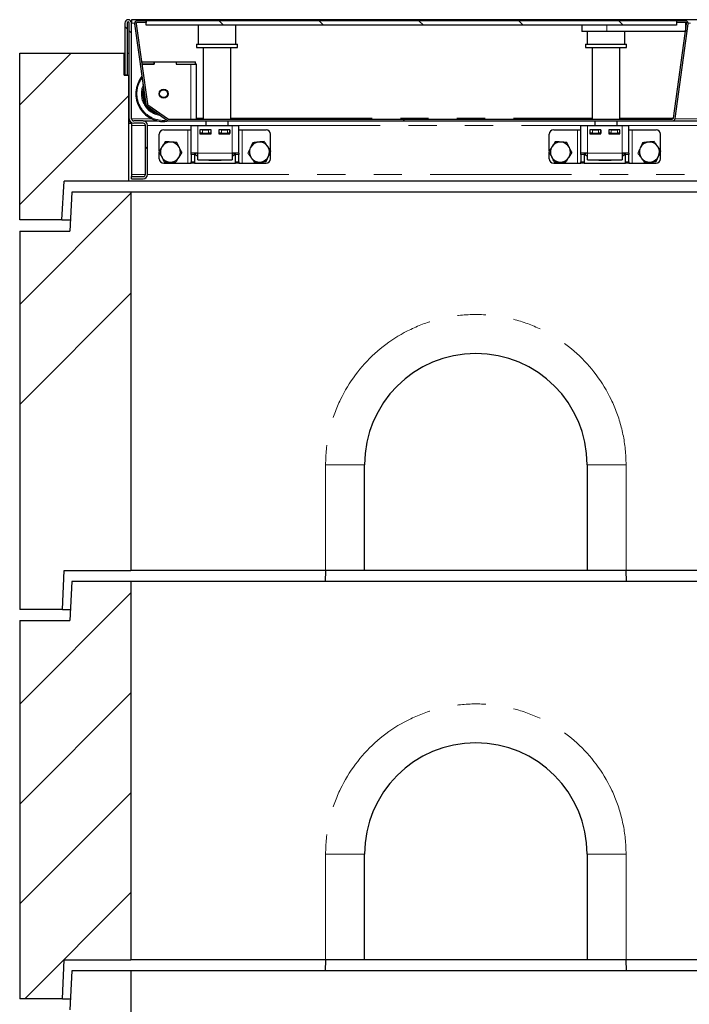
# Model space of a CAD drawing. Units: millimetres. Extents: x 218 to 10465, y 419 to 8301.
# Drawn here: x 681 to 1283, y 7416 to 8301 of the extents above; entities that cross this region are included whole.
import ezdxf

# ---------------------------------------------------------------- set-up
doc = ezdxf.new("R2010")
doc.units = ezdxf.units.MM
doc.header["$LTSCALE"] = 20
doc.linetypes.add('PHANTOM', pattern=[12.7, 6.35, -1.27, 1.27, -1.27, 1.27, -1.27])

msp = doc.modelspace()

# ---------------------------------------------------------------- hatches: boundary and pattern name
at = {"linetype": 'Continuous', "lineweight": 18}
h = msp.add_hatch(dxfattribs=at)
h.set_pattern_fill('ANSI31', scale=20, angle=90, style=0)
edge = h.paths.add_edge_path(flags=0)
edge.add_line((775.45, 8250.76), (777.45, 8250.76))
edge.add_line((777.45, 8250.76), (777.45, 8297.76))
edge.add_arc((778.45, 8297.76), 1, 0, 180, ccw=False)
edge.add_line((779.45, 8297.76), (779.45, 8211.76))
edge.add_arc((783.45, 8211.76), 4, 180, 270)
edge.add_line((783.45, 8207.76), (791.95, 8207.76))
edge.add_arc((791.95, 8205.76), 2, 0, 90, ccw=False)
edge.add_line((793.95, 8205.76), (793.95, 8161.76))
edge.add_arc((791.95, 8161.76), 2, 270, 360, ccw=False)
edge.add_line((791.95, 8159.76), (781.45, 8159.76))
edge.add_line((781.45, 8159.76), (781.45, 8157.76))
edge.add_line((781.45, 8157.76), (791.95, 8157.76))
edge.add_arc((791.95, 8161.76), 4, 270, 360)
edge.add_line((795.95, 8161.76), (795.95, 8205.76))
edge.add_arc((791.95, 8205.76), 4, 0, 90)
edge.add_line((791.95, 8209.76), (783.45, 8209.76))
edge.add_arc((783.45, 8211.76), 2, 180, 270, ccw=False)
edge.add_line((781.45, 8211.76), (781.45, 8297.76))
edge.add_arc((778.45, 8297.76), 3, 0, 180)
edge.add_line((775.45, 8297.76), (775.45, 8250.76))
h = msp.add_hatch(dxfattribs=at)
h.set_pattern_fill('DIN 201 Stahl und Stahlguss', scale=20, style=0, pattern_type=2)
h.set_pattern_definition([(45, (0, 0), (-5388, 5388), []), (45, (1796, 0), (-5388, 5388), []), (45, (3592, 0), (-5388, 5388), []), (45, (5388, 0), (-5388, 5388), [])])
edge = h.paths.add_edge_path(flags=0)
edge.add_line((1279.45, 8299.76), (1271.33, 8299.76))
edge.add_line((1271.33, 8299.76), (1271.33, 8298.26))
edge.add_line((1271.33, 8298.26), (1279.45, 8298.26))
edge.add_arc((1279.45, 8297.26), 1, -8, 90, ccw=False)
edge.add_line((1280.44, 8297.12), (1268.5, 8212.12))
edge.add_arc((1267.51, 8212.26), 1, 270, 352, ccw=False)
edge.add_line((1267.51, 8211.26), (815.29, 8211.26))
edge.add_arc((815.29, 8212.26), 1, 235, 270, ccw=False)
edge.add_line((814.72, 8211.44), (796.26, 8224.37))
edge.add_arc((796.83, 8225.19), 1, 188, 235, ccw=False)
edge.add_line((795.84, 8225.05), (785.71, 8297.12))
edge.add_arc((786.7, 8297.26), 1, 90, 188, ccw=False)
edge.add_line((786.7, 8298.26), (794.83, 8298.26))
edge.add_line((794.83, 8298.26), (794.83, 8299.76))
edge.add_line((794.83, 8299.76), (786.7, 8299.76))
edge.add_arc((786.7, 8297.26), 2.5, 90, 188)
edge.add_line((784.23, 8296.91), (794.36, 8224.84))
edge.add_arc((796.83, 8225.19), 2.5, 188, 235)
edge.add_line((795.4, 8223.14), (813.86, 8210.21))
edge.add_arc((815.29, 8212.26), 2.5, 235, 270)
edge.add_line((815.29, 8209.76), (1267.51, 8209.76))
edge.add_arc((1267.51, 8212.26), 2.5, 270, 352)
edge.add_line((1269.98, 8211.91), (1281.93, 8296.91))
edge.add_arc((1279.45, 8297.26), 2.5, 352, 450)
h = msp.add_hatch(dxfattribs=at)
h.set_pattern_fill('ANSI31', scale=20, angle=90, style=0)
h.paths.add_polyline_path([(794.71, 8295.76), (1271.21, 8295.76), (1271.21, 8299.76), (794.71, 8299.76)], flags=0)
h = msp.add_hatch(dxfattribs=at)
h.set_pattern_fill('ANSI34', scale=20, style=0)
h.paths.add_polyline_path([(721.07, 8155.76), (778.95, 8155.76), (778.95, 8250.76), (774.95, 8250.76), (774.95, 8270.76), (680.95, 8270.76), (680.95, 8120.76), (718.95, 8120.76)], flags=0)
h = msp.add_hatch(dxfattribs=at)
h.set_pattern_fill('ANSI34', scale=20, style=0)
h.paths.add_polyline_path([(680.95, 7770.76), (719.45, 7770.76), (720.92, 7805.76), (780.95, 7805.76), (780.95, 8145.76), (727.95, 8145.76), (725.95, 8110.76), (680.95, 8110.76)], flags=0)
h = msp.add_hatch(dxfattribs=at)
h.set_pattern_fill('ANSI34', scale=20, style=0)
h.paths.add_polyline_path([(680.95, 7420.76), (719.45, 7420.76), (720.92, 7455.76), (780.95, 7455.76), (780.95, 7795.76), (727.95, 7795.76), (725.95, 7760.76), (680.95, 7760.76)], flags=0)
h = msp.add_hatch(dxfattribs=at)
h.set_pattern_fill('ANSI34', scale=20, style=0)
h.paths.add_polyline_path([(680.95, 7070.76), (719.45, 7070.76), (720.92, 7105.76), (780.95, 7105.76), (780.95, 7445.76), (727.95, 7445.76), (725.95, 7410.76), (680.95, 7410.76)], flags=0)

# ---------------------------------------------------------------- linework, layer by layer
at = {"color": 7, "linetype": 'Continuous', "lineweight": 25}
for p, q in [((775.45, 8297.76), (775.45, 8250.76)), ((777.45, 8297.76), (777.45, 8250.76)), ((779.45, 8211.76), (779.45, 8297.76)), ((3780.45, 8300.76), (781.45, 8300.76)), ((781.45, 8300.76), (781.45, 8297.76)), ((781.45, 8211.76), (781.45, 8297.76)), ((784.23, 8296.91), (794.36, 8224.84)), ((785.71, 8297.12), (795.84, 8225.05)), ((794.83, 8299.76), (786.7, 8299.76)), ((794.83, 8298.26), (786.7, 8298.26)), ((794.71, 8295.76), (794.71, 8299.76)), ((1271.21, 8299.76), (794.71, 8299.76)), ((1271.21, 8295.76), (794.71, 8295.76)), ((794.83, 8298.26), (794.83, 8299.76)), ((841.23, 8295.76), (841.23, 8278.76)), ((875.23, 8278.76), (875.23, 8295.76)), ((1186.33, 8295.76), (1186.33, 8290.26)), ((1268.5, 8212.12), (1280.44, 8297.12)), ((1269.98, 8211.91), (1281.93, 8296.91)), ((1271.21, 8299.76), (1271.21, 8295.76)), ((1271.33, 8299.76), (1271.21, 8299.76)), ((1271.33, 8298.26), (1271.21, 8298.26)), ((1271.33, 8299.76), (1271.33, 8298.26)), ((1279.45, 8299.76), (1271.33, 8299.76)), ((1279.45, 8298.26), (1271.33, 8298.26)), ((1279.48, 8298.26), (1279.48, 8290.26)), ((1208.83, 8290.26), (1186.33, 8290.26)), ((1190.93, 8290.26), (1190.93, 8278.76)), ((1279.48, 8290.26), (1208.83, 8290.26)), ((1224.93, 8278.76), (1224.93, 8290.26)), ((839.73, 8278.76), (839.73, 8275.76)), ((839.73, 8278.76), (848.91, 8278.76)), ((839.73, 8275.76), (848.91, 8275.76)), ((845.73, 8275.76), (845.73, 8211.26)), ((848.91, 8278.76), (876.73, 8278.76)), ((848.91, 8275.76), (876.73, 8275.76)), ((870.73, 8211.26), (870.73, 8275.76)), ((876.73, 8275.76), (876.73, 8278.76)), ((1189.43, 8278.76), (1189.43, 8275.76)), ((1189.43, 8278.76), (1226.43, 8278.76)), ((1189.43, 8275.76), (1226.43, 8275.76)), ((1195.43, 8275.76), (1195.43, 8211.26)), ((1220.43, 8211.26), (1220.43, 8275.76)), ((1226.43, 8275.76), (1226.43, 8278.76)), ((680.95, 8120.76), (680.95, 8270.76)), ((680.95, 8270.76), (774.95, 8270.76)), ((774.95, 8250.76), (774.95, 8270.76)), ((774.95, 8270.76), (775.45, 8270.76)), ((777.45, 8270.76), (779.45, 8270.76)), ((789.33, 8260.75), (794.17, 8226.33)), ((790.55, 8262.75), (801.83, 8262.75)), ((790.83, 8260.75), (801.83, 8260.75)), ((801.93, 8260.75), (790.83, 8260.75)), ((801.83, 8260.75), (801.83, 8262.75)), ((801.83, 8262.75), (801.93, 8262.75)), ((801.93, 8262.75), (821.73, 8262.75)), ((801.93, 8262.75), (801.93, 8260.75)), ((821.73, 8262.75), (821.83, 8262.75)), ((821.73, 8262.75), (821.73, 8260.75)), ((821.73, 8260.75), (834.83, 8260.75)), ((821.83, 8262.75), (838.83, 8262.75)), ((821.83, 8260.75), (821.83, 8262.75)), ((821.83, 8260.75), (838.83, 8260.75)), ((838.83, 8260.75), (838.83, 8262.75)), ((839.83, 8260.75), (838.83, 8260.75)), ((839.83, 8211.26), (839.83, 8260.75)), ((774.95, 8250.76), (778.95, 8250.76)), ((777.45, 8250.76), (775.45, 8250.76)), ((778.95, 8155.76), (778.95, 8250.76)), ((779.45, 8250.76), (778.95, 8250.76)), ((795.4, 8223.14), (813.86, 8210.21)), ((796.26, 8224.37), (814.72, 8211.44)), ((779.45, 8208.26), (778.95, 8208.26)), ((779.45, 8207.76), (779.45, 8211.76)), ((779.45, 8207.76), (781.45, 8207.76)), ((781.45, 8207.76), (781.45, 8208.3)), ((781.45, 8207.76), (781.45, 8205.76)), ((781.45, 8205.76), (781.45, 8161.76)), ((791.95, 8209.76), (783.45, 8209.76)), ((791.95, 8207.76), (783.45, 8207.76)), ((791.95, 8209.76), (805.29, 8209.76)), ((793.95, 8161.76), (793.95, 8205.76)), ((795.95, 8161.76), (795.95, 8205.76)), ((815.29, 8211.26), (1267.51, 8211.26)), ((815.29, 8209.76), (1267.51, 8209.76)), ((817.16, 8209.76), (817.68, 8209.75)), ((817.68, 8209.75), (834.83, 8209.75)), ((834.83, 8209.75), (839.83, 8209.75)), ((834.95, 8205.76), (840.95, 8205.76)), ((834.95, 8180.76), (834.95, 8205.76)), ((839.83, 8209.75), (839.83, 8209.76)), ((840.95, 8205.76), (871.95, 8205.76)), ((848.23, 8209.76), (848.23, 8205.76)), ((868.23, 8205.76), (868.23, 8209.76)), ((871.95, 8205.76), (877.95, 8205.76)), ((877.95, 8180.76), (877.95, 8205.76)), ((1185.45, 8205.76), (1191.45, 8205.76)), ((1185.45, 8180.76), (1185.45, 8205.76)), ((1191.45, 8205.76), (1222.45, 8205.76)), ((1197.93, 8209.76), (1197.93, 8205.76)), ((1217.93, 8205.76), (1217.93, 8209.76)), ((1222.45, 8205.76), (1228.45, 8205.76)), ((1228.45, 8180.76), (1228.45, 8205.76)), ((1267.36, 8212.39), (1268.54, 8212.39)), ((1267.36, 8212.24), (1267.36, 8212.39)), ((1267.36, 8212.37), (1268.53, 8212.37)), ((1267.36, 8212.24), (1267.36, 8211.26)), ((1267.51, 8209.76), (1304.79, 8209.76)), ((806.45, 8182.97), (806.45, 8197.76)), ((810.45, 8201.76), (831.95, 8201.76)), ((831.95, 8201.76), (834.95, 8201.76)), ((852.95, 8201.76), (842.95, 8201.76)), ((842.95, 8201.76), (842.95, 8198.26)), ((842.95, 8198.76), (843.2, 8198.76)), ((842.95, 8198.26), (852.95, 8198.26)), ((843.2, 8198.76), (843.2, 8201.76)), ((845.2, 8198.76), (843.2, 8198.76)), ((845.2, 8201.76), (850.7, 8201.76)), ((845.2, 8198.76), (850.7, 8198.76)), ((848.23, 8198.76), (848.23, 8198.26)), ((852.7, 8198.76), (850.7, 8198.76)), ((852.7, 8201.76), (852.7, 8198.76)), ((852.7, 8198.76), (852.95, 8198.76)), ((852.95, 8198.26), (852.95, 8201.76)), ((869.95, 8201.76), (859.95, 8201.76)), ((859.95, 8201.76), (859.95, 8198.26)), ((859.95, 8198.76), (860.2, 8198.76)), ((859.95, 8198.26), (869.95, 8198.26)), ((860.2, 8198.76), (860.2, 8201.76)), ((862.2, 8198.76), (860.2, 8198.76)), ((862.2, 8201.76), (867.7, 8201.76)), ((862.2, 8198.76), (867.7, 8198.76)), ((869.7, 8198.76), (867.7, 8198.76)), ((868.23, 8198.26), (868.23, 8198.76)), ((869.7, 8201.76), (869.7, 8198.76)), ((869.7, 8198.76), (869.95, 8198.76)), ((869.95, 8198.26), (869.95, 8201.76)), ((877.95, 8201.76), (880.95, 8201.76)), ((880.95, 8201.76), (902.45, 8201.76)), ((906.45, 8183.26), (906.45, 8197.76)), ((1156.95, 8182.97), (1156.95, 8197.76)), ((1160.95, 8201.76), (1182.45, 8201.76)), ((1182.45, 8201.76), (1185.45, 8201.76)), ((1203.45, 8201.76), (1193.45, 8201.76)), ((1193.45, 8201.76), (1193.45, 8198.26)), ((1193.45, 8198.76), (1193.7, 8198.76)), ((1193.45, 8198.26), (1203.45, 8198.26)), ((1193.7, 8198.76), (1193.7, 8201.76)), ((1195.7, 8198.76), (1193.7, 8198.76)), ((1195.7, 8201.76), (1201.2, 8201.76)), ((1195.7, 8198.76), (1201.2, 8198.76)), ((1197.93, 8198.76), (1197.93, 8198.26)), ((1203.2, 8198.76), (1201.2, 8198.76)), ((1203.2, 8201.76), (1203.2, 8198.76)), ((1203.2, 8198.76), (1203.45, 8198.76)), ((1203.45, 8198.26), (1203.45, 8201.76)), ((1220.45, 8201.76), (1210.45, 8201.76)), ((1210.45, 8201.76), (1210.45, 8198.26)), ((1210.45, 8198.76), (1210.7, 8198.76)), ((1210.45, 8198.26), (1220.45, 8198.26)), ((1210.7, 8198.76), (1210.7, 8201.76)), ((1212.7, 8198.76), (1210.7, 8198.76)), ((1212.7, 8201.76), (1218.2, 8201.76)), ((1212.7, 8198.76), (1218.2, 8198.76)), ((1217.93, 8198.26), (1217.93, 8198.76)), ((1220.2, 8198.76), (1218.2, 8198.76)), ((1220.2, 8201.76), (1220.2, 8198.76)), ((1220.2, 8198.76), (1220.45, 8198.76)), ((1220.45, 8198.26), (1220.45, 8201.76)), ((1228.45, 8201.76), (1231.45, 8201.76)), ((1231.45, 8201.76), (1252.95, 8201.76)), ((1256.95, 8183.26), (1256.95, 8197.76)), ((806.45, 8175.76), (806.45, 8181.65)), ((840.95, 8180.76), (834.95, 8180.76)), ((834.95, 8179.59), (834.95, 8180.76)), ((834.95, 8179.59), (834.95, 8172.93)), ((837.95, 8180.76), (837.95, 8179.59)), ((837.95, 8179.59), (837.95, 8172.93)), ((839.13, 8179.1), (839.13, 8180.76)), ((839.13, 8179.1), (840.95, 8178.05)), ((839.13, 8179.1), (840.95, 8178.27)), ((840.95, 8174.76), (840.95, 8180.76)), ((871.95, 8180.76), (871.95, 8174.76)), ((877.95, 8180.76), (871.95, 8180.76)), ((871.95, 8178.05), (873.77, 8179.1)), ((871.95, 8178.26), (873.77, 8179.1)), ((873.77, 8179.1), (873.77, 8180.76)), ((874.95, 8179.59), (874.95, 8180.76)), ((874.95, 8172.93), (874.95, 8179.59)), ((877.95, 8180.76), (877.95, 8179.59)), ((877.95, 8172.93), (877.95, 8179.59)), ((906.45, 8175.76), (906.45, 8182.03)), ((1156.95, 8175.76), (1156.95, 8181.65)), ((1191.45, 8180.76), (1185.45, 8180.76)), ((1185.45, 8179.59), (1185.45, 8180.76)), ((1185.45, 8179.59), (1185.45, 8172.93)), ((1188.45, 8180.76), (1188.45, 8179.59)), ((1188.45, 8179.59), (1188.45, 8172.93)), ((1189.63, 8179.1), (1189.63, 8180.76)), ((1189.63, 8179.1), (1191.45, 8178.05)), ((1189.63, 8179.1), (1191.45, 8178.27)), ((1191.45, 8174.76), (1191.45, 8180.76)), ((1222.45, 8180.76), (1222.45, 8174.76)), ((1228.45, 8180.76), (1222.45, 8180.76)), ((1222.45, 8178.05), (1224.27, 8179.1)), ((1222.45, 8178.26), (1224.27, 8179.1)), ((1224.27, 8179.1), (1224.27, 8180.76)), ((1225.45, 8179.59), (1225.45, 8180.76)), ((1225.45, 8172.93), (1225.45, 8179.59)), ((1228.45, 8180.76), (1228.45, 8179.59)), ((1228.45, 8172.93), (1228.45, 8179.59)), ((1256.95, 8175.76), (1256.95, 8182.03)), ((810.45, 8171.76), (831.95, 8171.76)), ((831.95, 8171.76), (834.95, 8171.76)), ((834.95, 8171.76), (834.95, 8172.93)), ((837.95, 8171.76), (834.95, 8171.76)), ((837.95, 8172.93), (837.95, 8171.76)), ((837.95, 8171.76), (874.95, 8171.76)), ((840.95, 8174.76), (871.95, 8174.76)), ((850.95, 8174.26), (850.95, 8174.76)), ((861.95, 8174.26), (850.95, 8174.26)), ((861.95, 8174.76), (861.95, 8174.26)), ((874.95, 8171.76), (874.95, 8172.93)), ((877.95, 8171.76), (874.95, 8171.76)), ((877.95, 8172.93), (877.95, 8171.76)), ((877.95, 8171.76), (880.95, 8171.76)), ((880.95, 8171.76), (902.45, 8171.76)), ((1160.95, 8171.76), (1182.45, 8171.76)), ((1182.45, 8171.76), (1185.45, 8171.76)), ((1185.45, 8171.76), (1185.45, 8172.93)), ((1188.45, 8171.76), (1185.45, 8171.76)), ((1188.45, 8172.93), (1188.45, 8171.76)), ((1188.45, 8171.76), (1225.45, 8171.76)), ((1191.45, 8174.76), (1222.45, 8174.76)), ((1201.45, 8174.26), (1201.45, 8174.76)), ((1212.45, 8174.26), (1201.45, 8174.26)), ((1212.45, 8174.76), (1212.45, 8174.26)), ((1225.45, 8171.76), (1225.45, 8172.93)), ((1228.45, 8171.76), (1225.45, 8171.76)), ((1228.45, 8172.93), (1228.45, 8171.76)), ((1228.45, 8171.76), (1231.45, 8171.76)), ((1231.45, 8171.76), (1252.95, 8171.76)), ((781.45, 8161.76), (781.45, 8159.76)), ((781.45, 8157.76), (781.45, 8159.76)), ((781.45, 8159.76), (791.95, 8159.76)), ((718.95, 8120.76), (721.07, 8155.76)), ((778.95, 8155.76), (721.07, 8155.76)), ((3782.95, 8155.76), (778.95, 8155.76)), ((781.45, 8157.76), (791.95, 8157.76)), ((727.95, 8145.76), (725.95, 8110.76)), ((780.95, 8145.76), (727.95, 8145.76)), ((780.95, 8145.76), (780.95, 7805.76)), ((3780.95, 8145.76), (780.95, 8145.76)), ((718.95, 8120.76), (680.95, 8120.76)), ((718.95, 8120.76), (726.52, 8120.76)), ((680.95, 8110.76), (680.95, 7770.76)), ((680.95, 8110.76), (725.95, 8110.76)), ((990.95, 7805.76), (990.95, 7900.76)), ((1190.95, 7900.76), (1190.95, 7805.76)), ((719.45, 7770.76), (720.92, 7805.76)), ((720.92, 7805.76), (780.95, 7805.76)), ((955.95, 7805.76), (780.95, 7805.76)), ((955.93, 7805.76), (955.67, 7795.76)), ((990.95, 7805.76), (955.95, 7805.76)), ((1190.95, 7805.76), (990.95, 7805.76)), ((1225.95, 7805.76), (1190.95, 7805.76)), ((1295.95, 7805.76), (1225.95, 7805.76)), ((1226.24, 7795.76), (1225.98, 7805.76)), ((727.95, 7795.76), (725.95, 7760.76)), ((780.95, 7795.76), (727.95, 7795.76)), ((780.95, 7795.76), (780.95, 7455.76)), ((3780.95, 7795.76), (780.95, 7795.76)), ((719.45, 7770.76), (680.95, 7770.76)), ((719.45, 7770.76), (726.52, 7770.76)), ((680.95, 7760.76), (680.95, 7420.76)), ((680.95, 7760.76), (725.95, 7760.76)), ((990.95, 7455.76), (990.95, 7550.76)), ((1190.95, 7550.76), (1190.95, 7455.76)), ((719.45, 7420.76), (720.92, 7455.76)), ((720.92, 7455.76), (780.95, 7455.76)), ((955.95, 7455.76), (780.95, 7455.76)), ((955.93, 7455.76), (955.67, 7445.76)), ((990.95, 7455.76), (955.95, 7455.76)), ((1190.95, 7455.76), (990.95, 7455.76)), ((1225.95, 7455.76), (1190.95, 7455.76)), ((1295.95, 7455.76), (1225.95, 7455.76)), ((1226.24, 7445.76), (1225.98, 7455.76)), ((727.95, 7445.76), (725.95, 7410.76)), ((780.95, 7445.76), (727.95, 7445.76)), ((780.95, 7445.76), (780.95, 7105.76)), ((3780.95, 7445.76), (780.95, 7445.76)), ((719.45, 7420.76), (680.95, 7420.76)), ((719.45, 7420.76), (726.52, 7420.76))]:
    msp.add_line(p, q, dxfattribs=at)
at = {"color": 8, "linetype": 'PHANTOM', "lineweight": 18}
for p, q in [((781.45, 8297.76), (784.26, 8297.76)), ((1208.83, 8295.76), (1208.83, 8290.26)), ((1281.9, 8297.76), (1283.76, 8297.76)), ((834.83, 8211.26), (834.83, 8260.75)), ((781.45, 8211.76), (799.4, 8211.76)), ((781.45, 8205.76), (793.95, 8205.76)), ((795.95, 8205.76), (834.95, 8205.76)), ((834.83, 8209.75), (834.83, 8209.76)), ((839.83, 8212.24), (845.73, 8212.24)), ((840.95, 8180.76), (840.95, 8205.76)), ((870.73, 8212.24), (1195.43, 8212.24)), ((871.95, 8180.76), (871.95, 8205.76)), ((877.95, 8205.76), (1185.45, 8205.76)), ((1191.45, 8180.76), (1191.45, 8205.76)), ((1220.43, 8212.24), (1267.36, 8212.24)), ((1222.45, 8180.76), (1222.45, 8205.76)), ((1228.45, 8205.76), (1336.45, 8205.76)), ((1267.36, 8211.76), (1268.37, 8211.76)), ((1269.96, 8211.76), (1298.9, 8211.76)), ((831.95, 8171.76), (831.95, 8201.76)), ((845.2, 8201.76), (845.2, 8198.76)), ((850.7, 8198.76), (850.7, 8201.76)), ((862.2, 8201.76), (862.2, 8198.76)), ((867.7, 8198.76), (867.7, 8201.76)), ((880.95, 8171.76), (880.95, 8201.76)), ((1182.45, 8171.76), (1182.45, 8201.76)), ((1195.7, 8201.76), (1195.7, 8198.76)), ((1201.2, 8198.76), (1201.2, 8201.76)), ((1212.7, 8201.76), (1212.7, 8198.76)), ((1218.2, 8198.76), (1218.2, 8201.76)), ((1231.45, 8171.76), (1231.45, 8201.76)), ((837.95, 8179.59), (834.95, 8179.59)), ((871.95, 8180.76), (840.95, 8180.76)), ((877.95, 8179.59), (874.95, 8179.59)), ((1188.45, 8179.59), (1185.45, 8179.59)), ((1222.45, 8180.76), (1191.45, 8180.76)), ((1228.45, 8179.59), (1225.45, 8179.59)), ((834.95, 8172.93), (837.95, 8172.93)), ((874.95, 8172.93), (877.95, 8172.93)), ((1185.45, 8172.93), (1188.45, 8172.93)), ((1225.45, 8172.93), (1228.45, 8172.93)), ((781.45, 8161.76), (793.95, 8161.76)), ((795.95, 8161.76), (3765.95, 8161.76)), ((990.95, 7900.76), (955.95, 7900.76)), ((955.95, 7805.76), (955.95, 7900.76)), ((1190.95, 7900.76), (1225.95, 7900.76)), ((1225.95, 7900.76), (1225.95, 7805.76)), ((990.95, 7550.76), (955.95, 7550.76)), ((955.95, 7455.76), (955.95, 7550.76)), ((1190.95, 7550.76), (1225.95, 7550.76)), ((1225.95, 7550.76), (1225.95, 7455.76))]:
    msp.add_line(p, q, dxfattribs=at)
at = {"color": 7, "linetype": 'Continuous', "lineweight": 25}
for radius in [3.97, 3.57]:
    msp.add_circle((810.33, 8234.25), radius, dxfattribs=at)
for centre, radius, start, end in [((778.45, 8297.76), 3, 0, 180), ((778.45, 8297.76), 1, 0, 180), ((786.7, 8297.26), 2.5, 90, 188), ((786.7, 8297.26), 1, 90, 188), ((1279.45, 8297.26), 2.5, 352, 90), ((1279.45, 8297.26), 1, 352, 90), ((810.33, 8234.25), 25, 141.18071, 281.6299), ((810.33, 8234.25), 19, 162.2103, 256.61765), ((796.83, 8225.19), 2.5, 188, 235), ((796.83, 8225.19), 1, 188, 235), ((783.45, 8211.76), 4, 180, 270), ((783.45, 8211.76), 2, 180, 270), ((791.95, 8205.76), 4, 0, 90), ((791.95, 8205.76), 2, 0, 90), ((815.29, 8212.26), 2.5, 235, 270), ((815.29, 8212.26), 1, 235, 270), ((1267.51, 8212.26), 1, 270, 352), ((1267.51, 8212.26), 2.5, 270, 352), ((810.45, 8197.76), 4, 90, 180), ((902.45, 8197.76), 4, 0, 90), ((1160.95, 8197.76), 4, 90, 180), ((1252.95, 8197.76), 4, 0, 90), ((816.45, 8181.76), 9, 146.46469, 206.46469), ((816.45, 8181.76), 9, 86.46469, 146.46469), ((816.45, 8181.76), 9, 26.46469, 86.46469), ((896.45, 8181.76), 9, 95.65811, 155.65811), ((896.45, 8181.76), 9, 35.65811, 95.65811), ((896.45, 8181.76), 9, 335.65811, 35.65811), ((1166.95, 8181.76), 9, 146.46469, 206.46469), ((1166.95, 8181.76), 9, 86.46469, 146.46469), ((1166.95, 8181.76), 9, 26.46469, 86.46469), ((1246.95, 8181.76), 9, 95.65811, 155.65811), ((1246.95, 8181.76), 9, 35.65811, 95.65811), ((1246.95, 8181.76), 9, 335.65811, 35.65811), ((816.45, 8181.76), 9, 206.46469, 266.46469), ((816.45, 8181.76), 9, 326.46469, 26.46469), ((896.45, 8181.76), 9, 155.65811, 215.65811), ((896.45, 8181.76), 9, 275.65811, 335.65811), ((1166.95, 8181.76), 9, 206.46469, 266.46469), ((1166.95, 8181.76), 9, 326.46469, 26.46469), ((1246.95, 8181.76), 9, 155.65811, 215.65811), ((1246.95, 8181.76), 9, 275.65811, 335.65811), ((810.45, 8175.76), 4, 180, 270), ((816.45, 8181.76), 9, 266.46469, 326.46469), ((896.45, 8181.76), 9, 215.65811, 275.65811), ((902.45, 8175.76), 4, 270, 0), ((1160.95, 8175.76), 4, 180, 270), ((1166.95, 8181.76), 9, 266.46469, 326.46469), ((1246.95, 8181.76), 9, 215.65811, 275.65811), ((1252.95, 8175.76), 4, 270, 0), ((791.95, 8161.76), 4, 270, 0), ((791.95, 8161.76), 2, 270, 0), ((1090.95, 7900.76), 100, 0, 180), ((1090.95, 7550.76), 100, 0, 180)]:
    msp.add_arc(centre, radius, start, end, dxfattribs=at)
at = {"color": 8, "linetype": 'PHANTOM', "lineweight": 18}
for centre, radius, start, end in [((810.33, 8234.25), 24, 143.46436, 277.60964), ((810.33, 8234.25), 20, 156.80142, 262.97164), ((810.33, 8234.25), 18, 169.88217, 205.94415), ((810.33, 8234.25), 18, 223.90546, 246.09454), ((1090.95, 7900.76), 135, 0, 180), ((1090.95, 7550.76), 135, 0, 180)]:
    msp.add_arc(centre, radius, start, end, dxfattribs=at)
at = {"color": 7, "linetype": 'Continuous', "lineweight": 25}
for points, knots in [([(808.95, 8186.73), (808.88, 8186.63), (808.37, 8185.85), (807.4, 8184.39), (806.52, 8183.07), (806.08, 8182.4)], [0, 0, 0, 0, 0.070091, 0.530786, 1, 1, 1, 1]), ([(811.82, 8191.07), (811.36, 8190.36), (810.41, 8188.94), (809.44, 8187.48), (808.95, 8186.73)], [0, 0, 0, 0, 0.495467, 1, 1, 1, 1]), ([(817.01, 8190.75), (816.88, 8190.75), (815.95, 8190.81), (814.2, 8190.92), (812.62, 8191.02), (811.82, 8191.07)], [0, 0, 0, 0, 0.070096, 0.530778, 1, 1, 1, 1]), ([(822.19, 8190.42), (821.35, 8190.48), (819.65, 8190.58), (817.89, 8190.69), (817.01, 8190.75)], [0, 0, 0, 0, 0.4954624, 1, 1, 1, 1]), ([(824.51, 8185.77), (824.34, 8186.12), (823.55, 8187.69), (822.79, 8189.23), (822.19, 8190.42)], [0, 0, 0, 0, 0.22037, 1, 1, 1, 1]), ([(890.39, 8190.21), (889.84, 8188.99), (889.14, 8187.43), (888.41, 8185.83), (888.25, 8185.47)], [0, 0, 0, 0, 0.779645, 1, 1, 1, 1]), ([(895.57, 8190.72), (895.44, 8190.71), (894.51, 8190.61), (892.76, 8190.44), (891.19, 8190.29), (890.39, 8190.21)], [0, 0, 0, 0, 0.070101, 0.530783, 1, 1, 1, 1]), ([(900.74, 8191.23), (899.9, 8191.15), (898.2, 8190.98), (896.45, 8190.81), (895.57, 8190.72)], [0, 0, 0, 0, 0.495455, 1, 1, 1, 1]), ([(903.77, 8187.01), (903.69, 8187.11), (903.15, 8187.87), (902.12, 8189.3), (901.2, 8190.58), (900.74, 8191.23)], [0, 0, 0, 0, 0.0700813, 0.530779, 1, 1, 1, 1]), ([(906.79, 8182.79), (906.3, 8183.47), (905.31, 8184.86), (904.28, 8186.29), (903.77, 8187.01)], [0, 0, 0, 0, 0.495458, 1, 1, 1, 1]), ([(1159.45, 8186.73), (1159.38, 8186.63), (1158.87, 8185.85), (1157.9, 8184.39), (1157.02, 8183.07), (1156.58, 8182.4)], [0, 0, 0, 0, 0.070091, 0.530786, 1, 1, 1, 1]), ([(1162.32, 8191.07), (1161.86, 8190.36), (1160.91, 8188.94), (1159.94, 8187.48), (1159.45, 8186.73)], [0, 0, 0, 0, 0.495467, 1, 1, 1, 1]), ([(1167.51, 8190.75), (1167.38, 8190.75), (1166.45, 8190.81), (1164.7, 8190.92), (1163.12, 8191.02), (1162.32, 8191.07)], [0, 0, 0, 0, 0.070096, 0.530778, 1, 1, 1, 1]), ([(1172.69, 8190.42), (1171.85, 8190.48), (1170.15, 8190.58), (1168.39, 8190.69), (1167.51, 8190.75)], [0, 0, 0, 0, 0.4954624, 1, 1, 1, 1]), ([(1175.01, 8185.77), (1174.84, 8186.12), (1174.05, 8187.69), (1173.29, 8189.23), (1172.69, 8190.42)], [0, 0, 0, 0, 0.22037, 1, 1, 1, 1]), ([(1240.89, 8190.21), (1240.34, 8188.99), (1239.64, 8187.43), (1238.91, 8185.83), (1238.75, 8185.47)], [0, 0, 0, 0, 0.779636, 1, 1, 1, 1]), ([(1246.07, 8190.72), (1245.94, 8190.71), (1245.01, 8190.61), (1243.26, 8190.44), (1241.69, 8190.29), (1240.89, 8190.21)], [0, 0, 0, 0, 0.070101, 0.530783, 1, 1, 1, 1]), ([(1251.24, 8191.23), (1250.4, 8191.15), (1248.7, 8190.98), (1246.95, 8190.81), (1246.07, 8190.72)], [0, 0, 0, 0, 0.495455, 1, 1, 1, 1]), ([(1254.27, 8187.01), (1254.19, 8187.11), (1253.65, 8187.87), (1252.62, 8189.3), (1251.7, 8190.58), (1251.24, 8191.23)], [0, 0, 0, 0, 0.0700813, 0.530779, 1, 1, 1, 1]), ([(1257.29, 8182.79), (1256.8, 8183.47), (1255.81, 8184.86), (1254.78, 8186.29), (1254.27, 8187.01)], [0, 0, 0, 0, 0.495452, 1, 1, 1, 1]), ([(806.08, 8182.4), (806.68, 8181.21), (807.44, 8179.67), (808.22, 8178.1), (808.4, 8177.75)], [0, 0, 0, 0, 0.77963, 1, 1, 1, 1]), ([(808.4, 8177.75), (809.03, 8176.49), (809.81, 8174.91), (810.56, 8173.4), (810.71, 8173.1)], [0, 0, 0, 0, 0.803648, 1, 1, 1, 1]), ([(823.95, 8176.79), (824.02, 8176.89), (824.54, 8177.67), (825.51, 8179.14), (826.38, 8180.46), (826.83, 8181.12)], [0, 0, 0, 0, 0.070102, 0.53078, 1, 1, 1, 1]), ([(826.83, 8181.12), (826.68, 8181.42), (825.92, 8182.93), (825.14, 8184.51), (824.51, 8185.77)], [0, 0, 0, 0, 0.196372, 1, 1, 1, 1]), ([(888.25, 8185.47), (887.67, 8184.18), (886.95, 8182.58), (886.25, 8181.04), (886.11, 8180.74)], [0, 0, 0, 0, 0.8036376, 1, 1, 1, 1]), ([(886.11, 8180.74), (886.6, 8180.05), (887.6, 8178.67), (888.62, 8177.24), (889.14, 8176.52)], [0, 0, 0, 0, 0.495452, 1, 1, 1, 1]), ([(902.51, 8173.32), (902.65, 8173.62), (903.35, 8175.16), (904.07, 8176.76), (904.65, 8178.05)], [0, 0, 0, 0, 0.196346, 1, 1, 1, 1]), ([(904.65, 8178.05), (904.81, 8178.41), (905.54, 8180.01), (906.24, 8181.57), (906.79, 8182.79)], [0, 0, 0, 0, 0.220373, 1, 1, 1, 1]), ([(1156.58, 8182.4), (1157.18, 8181.21), (1157.94, 8179.67), (1158.72, 8178.1), (1158.9, 8177.75)], [0, 0, 0, 0, 0.77963, 1, 1, 1, 1]), ([(1158.9, 8177.75), (1159.53, 8176.49), (1160.31, 8174.91), (1161.06, 8173.4), (1161.21, 8173.1)], [0, 0, 0, 0, 0.803648, 1, 1, 1, 1]), ([(1174.45, 8176.79), (1174.52, 8176.89), (1175.04, 8177.67), (1176.01, 8179.14), (1176.88, 8180.46), (1177.33, 8181.12)], [0, 0, 0, 0, 0.070102, 0.53078, 1, 1, 1, 1]), ([(1177.33, 8181.12), (1177.18, 8181.42), (1176.42, 8182.93), (1175.64, 8184.51), (1175.01, 8185.77)], [0, 0, 0, 0, 0.196372, 1, 1, 1, 1]), ([(1238.75, 8185.47), (1238.17, 8184.18), (1237.45, 8182.58), (1236.75, 8181.04), (1236.61, 8180.74)], [0, 0, 0, 0, 0.8036376, 1, 1, 1, 1]), ([(1236.61, 8180.74), (1237.1, 8180.05), (1238.1, 8178.67), (1239.12, 8177.24), (1239.64, 8176.52)], [0, 0, 0, 0, 0.495452, 1, 1, 1, 1]), ([(1253.01, 8173.32), (1253.15, 8173.62), (1253.85, 8175.16), (1254.57, 8176.76), (1255.15, 8178.05)], [0, 0, 0, 0, 0.196346, 1, 1, 1, 1]), ([(1255.15, 8178.05), (1255.31, 8178.41), (1256.04, 8180.01), (1256.74, 8181.57), (1257.29, 8182.79)], [0, 0, 0, 0, 0.220371, 1, 1, 1, 1]), ([(810.71, 8173.1), (811.55, 8173.05), (813.25, 8172.94), (815.01, 8172.83), (815.9, 8172.78)], [0, 0, 0, 0, 0.495451, 1, 1, 1, 1]), ([(815.9, 8172.78), (816.02, 8172.77), (816.95, 8172.71), (818.71, 8172.61), (820.29, 8172.51), (821.08, 8172.46)], [0, 0, 0, 0, 0.070094, 0.530788, 1, 1, 1, 1]), ([(821.08, 8172.46), (821.55, 8173.16), (822.49, 8174.58), (823.46, 8176.05), (823.95, 8176.79)], [0, 0, 0, 0, 0.495461, 1, 1, 1, 1]), ([(889.14, 8176.52), (889.21, 8176.42), (889.76, 8175.66), (890.78, 8174.23), (891.7, 8172.94), (892.17, 8172.29)], [0, 0, 0, 0, 0.0701, 0.530779, 1, 1, 1, 1]), ([(892.17, 8172.29), (893.01, 8172.38), (894.7, 8172.55), (896.46, 8172.72), (897.34, 8172.81)], [0, 0, 0, 0, 0.495455, 1, 1, 1, 1]), ([(897.34, 8172.81), (897.46, 8172.82), (898.39, 8172.91), (900.14, 8173.08), (901.72, 8173.24), (902.51, 8173.32)], [0, 0, 0, 0, 0.070078, 0.530783, 1, 1, 1, 1]), ([(1161.21, 8173.1), (1162.05, 8173.05), (1163.75, 8172.94), (1165.51, 8172.83), (1166.4, 8172.78)], [0, 0, 0, 0, 0.495451, 1, 1, 1, 1]), ([(1166.4, 8172.78), (1166.52, 8172.77), (1167.45, 8172.71), (1169.21, 8172.61), (1170.79, 8172.51), (1171.58, 8172.46)], [0, 0, 0, 0, 0.070094, 0.530788, 1, 1, 1, 1]), ([(1171.58, 8172.46), (1172.05, 8173.16), (1172.99, 8174.58), (1173.96, 8176.05), (1174.45, 8176.79)], [0, 0, 0, 0, 0.495461, 1, 1, 1, 1]), ([(1239.64, 8176.52), (1239.71, 8176.42), (1240.26, 8175.66), (1241.28, 8174.23), (1242.2, 8172.94), (1242.67, 8172.29)], [0, 0, 0, 0, 0.0701, 0.530779, 1, 1, 1, 1]), ([(1242.67, 8172.29), (1243.51, 8172.38), (1245.2, 8172.55), (1246.96, 8172.72), (1247.84, 8172.81)], [0, 0, 0, 0, 0.495455, 1, 1, 1, 1]), ([(1247.84, 8172.81), (1247.96, 8172.82), (1248.89, 8172.91), (1250.64, 8173.08), (1252.22, 8173.24), (1253.01, 8173.32)], [0, 0, 0, 0, 0.070078, 0.530783, 1, 1, 1, 1])]:
    msp.add_open_spline(points, degree=3, knots=knots, dxfattribs=at)

doc.saveas('drawing.dxf')
